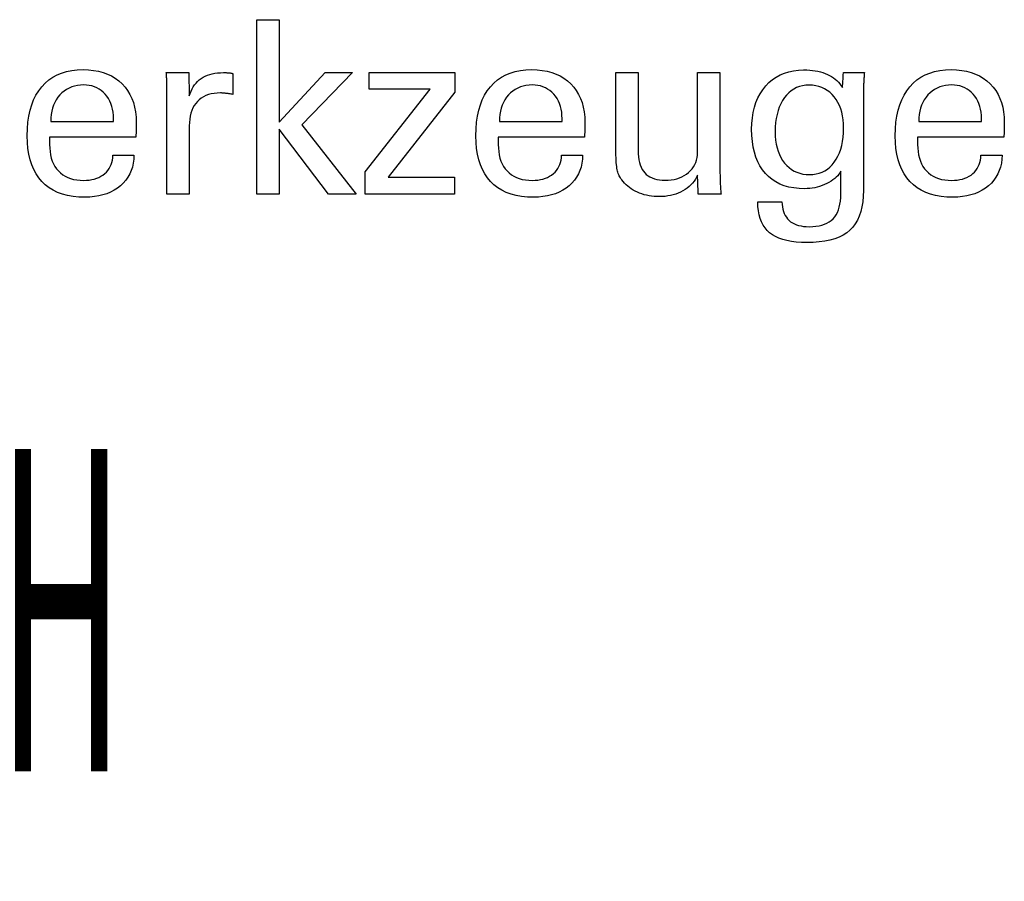
# Model space of a CAD drawing. Extents: x 34 to 321, y 16 to 213.
# Drawn here: x 284 to 300, y 44 to 58 of the extents above; entities that cross this region are included whole.
import ezdxf

# ---------------------------------------------------------------- set-up
doc = ezdxf.new("R2010")
doc.units = 0
doc.header["$MEASUREMENT"] = 0
doc.layers.add('CK_LEVEL_1', color=7, linetype='CONTINUOUS')
doc.styles.add('BOX', font='txt.shx', dxfattribs={"height": 1})

msp = doc.modelspace()

# ---------------------------------------------------------------- linework, layer by layer
at = {"layer": 'CK_LEVEL_1', "color": 1, "linetype": 'CONTINUOUS'}
for points in [[(287.8708, 55.45968, 0), (287.4929, 55.45968, 0), (287.4929, 58.39297, 0), (287.8708, 58.39297, 0), (287.8708, 56.6691, 0), (288.64483, 57.50829, 0), (289.10585, 57.50829, 0), (288.25421, 56.62514, 0), (289.16497, 55.45968, 0), (288.70214, 55.45968, 0), (287.8708, 56.55483, 0), (287.8708, 55.45968, 0), (287.8708, 55.45968, 0)], [(285.42976, 56.1161, 0), (285.42659, 56.04683, 0), (285.41791, 55.98064, 0), (285.40371, 55.91754, 0), (285.38398, 55.85752, 0), (285.3587, 55.80058, 0), (285.32786, 55.74673, 0), (285.29145, 55.69595, 0), (285.24946, 55.64825, 0), (285.20187, 55.60363, 0), (285.14991, 55.56293, 0), (285.0944, 55.52703, 0), (285.03532, 55.49594, 0), (284.97267, 55.46964, 0), (284.90642, 55.44814, 0), (284.83657, 55.43142, 0), (284.7631, 55.41949, 0), (284.68601, 55.41233, 0), (284.60528, 55.40995, 0), (284.50198, 55.41319, 0), (284.40435, 55.42291, 0), (284.31242, 55.43911, 0), (284.22618, 55.46181, 0), (284.14565, 55.49099, 0), (284.07084, 55.52666, 0), (284.00175, 55.56884, 0), (283.9384, 55.61751, 0), (283.8808, 55.67268, 0), (283.82908, 55.73383, 0), (283.78343, 55.80108, 0), (283.74385, 55.87442, 0), (283.71034, 55.95385, 0), (283.68292, 56.03936, 0), (283.66158, 56.13094, 0), (283.64634, 56.22858, 0), (283.63719, 56.33228, 0), (283.63414, 56.44201, 0), (283.63715, 56.55876, 0), (283.64621, 56.66921, 0), (283.6613, 56.77338, 0), (283.68242, 56.87128, 0), (283.70957, 56.96292, 0), (283.74275, 57.04831, 0), (283.78196, 57.12745, 0), (283.8272, 57.20036, 0), (283.87846, 57.26704, 0), (283.93512, 57.32716, 0), (283.99693, 57.38022, 0), (284.06391, 57.42621, 0), (284.13608, 57.46513, 0), (284.21344, 57.49697, 0), (284.29602, 57.52174, 0), (284.38384, 57.53944, 0), (284.4769, 57.55006, 0), (284.57523, 57.5536, 0), (284.66544, 57.55065, 0), (284.75125, 57.54182, 0), (284.83265, 57.5271, 0), (284.90965, 57.50652, 0), (284.98225, 57.48007, 0), (285.05046, 57.44778, 0), (285.11428, 57.40964, 0), (285.17371, 57.36566, 0), (285.22876, 57.31586, 0), (285.2788, 57.26102, 0), (285.323, 57.20191, 0), (285.36135, 57.13853, 0), (285.39384, 57.07089, 0), (285.42044, 56.999, 0), (285.44116, 56.92285, 0), (285.45598, 56.84245, 0), (285.46488, 56.7578, 0), (285.46785, 56.66892, 0), (285.46782, 56.6474, 0), (285.46773, 56.62704, 0), (285.46759, 56.60785, 0), (285.4674, 56.58983, 0), (285.46718, 56.573, 0), (285.46694, 56.55739, 0), (285.46668, 56.54299, 0), (285.46641, 56.52983, 0), (285.46614, 56.51792, 0), (285.46549, 56.50637, 0), (285.46486, 56.495, 0), (285.46424, 56.48381, 0), (285.4636, 56.47279, 0), (285.46295, 56.46194, 0), (285.46226, 56.45124, 0), (285.46151, 56.44071, 0), (285.46071, 56.43032, 0), (285.45982, 56.42008, 0), (285.4101, 56.42008, 0), (285.27687, 56.42008, 0), (285.08397, 56.42008, 0), (284.85529, 56.42008, 0), (284.61467, 56.42008, 0), (284.38598, 56.42008, 0), (284.19309, 56.42008, 0), (284.05985, 56.42008, 0), (284.01014, 56.42008, 0), (284.01014, 56.41871, 0), (284.01014, 56.41505, 0), (284.01014, 56.40974, 0), (284.01014, 56.40345, 0), (284.01014, 56.39683, 0), (284.01014, 56.39053, 0), (284.01014, 56.38522, 0), (284.01014, 56.38156, 0), (284.01014, 56.38019, 0), (284.01014, 56.37739, 0), (284.01014, 56.36989, 0), (284.01014, 56.35904, 0), (284.01014, 56.34617, 0), (284.01014, 56.33262, 0), (284.01014, 56.31975, 0), (284.01014, 56.3089, 0), (284.01014, 56.3014, 0), (284.01014, 56.2986, 0), (284.01199, 56.23568, 0), (284.01755, 56.17606, 0), (284.02681, 56.11973, 0), (284.03979, 56.06669, 0), (284.05647, 56.01694, 0), (284.07686, 55.97047, 0), (284.10097, 55.92729, 0), (284.12879, 55.88738, 0), (284.16032, 55.85075, 0), (284.1948, 55.81758, 0), (284.23233, 55.7883, 0), (284.27293, 55.7629, 0), (284.31661, 55.74139, 0), (284.36337, 55.72379, 0), (284.41322, 55.71008, 0), (284.46616, 55.70029, 0), (284.52221, 55.69441, 0), (284.58136, 55.69245, 0), (284.63023, 55.69386, 0), (284.67676, 55.69809, 0), (284.72099, 55.70514, 0), (284.76291, 55.715, 0), (284.80255, 55.72768, 0), (284.83991, 55.74318, 0), (284.87502, 55.76148, 0), (284.90788, 55.7826, 0), (284.9385, 55.80653, 0), (284.96637, 55.83309, 0), (284.991, 55.86161, 0), (285.01242, 55.8921, 0), (285.03062, 55.92456, 0), (285.04564, 55.95897, 0), (285.05747, 55.99533, 0), (285.06613, 56.03364, 0), (285.07162, 56.0739, 0), (285.07398, 56.1161, 0), (285.08618, 56.1161, 0), (285.11888, 56.1161, 0), (285.16622, 56.1161, 0), (285.22234, 56.1161, 0), (285.2814, 56.1161, 0), (285.33752, 56.1161, 0), (285.38486, 56.1161, 0), (285.41756, 56.1161, 0), (285.42976, 56.1161, 0), (285.42976, 56.1161, 0), (285.42976, 56.1161, 0), (285.42976, 56.1161, 0), (285.42976, 56.1161, 0), (285.42976, 56.1161, 0), (285.42976, 56.1161, 0), (285.42976, 56.1161, 0), (285.42976, 56.1161, 0), (285.42976, 56.1161, 0)], [(285.98474, 55.45968, 0), (285.98474, 55.51873, 0), (285.98474, 55.677, 0), (285.98474, 55.90614, 0), (285.98474, 56.1778, 0), (285.98474, 56.46363, 0), (285.98474, 56.73528, 0), (285.98474, 56.96442, 0), (285.98474, 57.12269, 0), (285.98474, 57.18175, 0), (285.98473, 57.204, 0), (285.98467, 57.22553, 0), (285.98456, 57.24634, 0), (285.98438, 57.26644, 0), (285.98413, 57.28585, 0), (285.98378, 57.30459, 0), (285.98332, 57.32265, 0), (285.98274, 57.34007, 0), (285.98203, 57.35684, 0), (285.98139, 57.37316, 0), (285.98068, 57.38951, 0), (285.97988, 57.40587, 0), (285.97899, 57.42224, 0), (285.97801, 57.4386, 0), (285.97694, 57.45496, 0), (285.97576, 57.47129, 0), (285.97449, 57.4876, 0), (285.9731, 57.50387, 0), (285.98607, 57.50387, 0), (286.02083, 57.50387, 0), (286.07117, 57.50387, 0), (286.13084, 57.50387, 0), (286.19362, 57.50387, 0), (286.25329, 57.50387, 0), (286.30362, 57.50387, 0), (286.33839, 57.50387, 0), (286.35136, 57.50387, 0), (286.35164, 57.49045, 0), (286.35238, 57.45449, 0), (286.35346, 57.40243, 0), (286.35474, 57.34071, 0), (286.35609, 57.27577, 0), (286.35737, 57.21405, 0), (286.35846, 57.16199, 0), (286.3592, 57.12603, 0), (286.35948, 57.11261, 0), (286.37295, 57.15456, 0), (286.38861, 57.19417, 0), (286.40646, 57.23145, 0), (286.42649, 57.26639, 0), (286.44868, 57.29898, 0), (286.47303, 57.32922, 0), (286.49954, 57.3571, 0), (286.52818, 57.38261, 0), (286.55894, 57.40576, 0), (286.59203, 57.42645, 0), (286.62727, 57.44468, 0), (286.66465, 57.46044, 0), (286.70418, 57.47375, 0), (286.74586, 57.48462, 0), (286.78968, 57.49305, 0), (286.83563, 57.49907, 0), (286.88373, 57.50267, 0), (286.93395, 57.50387, 0), (286.94328, 57.50385, 0), (286.95247, 57.50378, 0), (286.96156, 57.50365, 0), (286.97055, 57.50347, 0), (286.97945, 57.50321, 0), (286.98827, 57.50288, 0), (286.99702, 57.50246, 0), (287.00572, 57.50195, 0), (287.01437, 57.50134, 0), (287.02297, 57.5006, 0), (287.03149, 57.4997, 0), (287.03995, 57.49866, 0), (287.04833, 57.49746, 0), (287.05664, 57.49613, 0), (287.06488, 57.49467, 0), (287.07305, 57.49307, 0), (287.08116, 57.49135, 0), (287.08919, 57.48952, 0), (287.08919, 57.47746, 0), (287.08919, 57.44516, 0), (287.08919, 57.3984, 0), (287.08919, 57.34296, 0), (287.08919, 57.28462, 0), (287.08919, 57.22918, 0), (287.08919, 57.18242, 0), (287.08919, 57.15011, 0), (287.08919, 57.13806, 0), (287.07541, 57.1407, 0), (287.06196, 57.14315, 0), (287.04882, 57.1454, 0), (287.03598, 57.14748, 0), (287.02341, 57.14938, 0), (287.01109, 57.15112, 0), (286.99901, 57.15269, 0), (286.98714, 57.15412, 0), (286.97547, 57.15539, 0), (286.96412, 57.15673, 0), (286.95306, 57.15791, 0), (286.94228, 57.15894, 0), (286.93178, 57.15981, 0), (286.92156, 57.16052, 0), (286.91161, 57.16108, 0), (286.90194, 57.16148, 0), (286.89254, 57.16172, 0), (286.88341, 57.1618, 0), (286.82887, 57.16004, 0), (286.77716, 57.15476, 0), (286.7283, 57.14594, 0), (286.68231, 57.13359, 0), (286.6392, 57.11769, 0), (286.59898, 57.09823, 0), (286.56168, 57.07522, 0), (286.5273, 57.04863, 0), (286.49586, 57.01847, 0), (286.46715, 56.98521, 0), (286.44185, 56.94886, 0), (286.41994, 56.90942, 0), (286.40144, 56.86691, 0), (286.38631, 56.82132, 0), (286.37456, 56.77267, 0), (286.36618, 56.72097, 0), (286.36115, 56.66623, 0), (286.35948, 56.60845, 0), (286.35948, 56.56905, 0), (286.35948, 56.46347, 0), (286.35948, 56.31062, 0), (286.35948, 56.1294, 0), (286.35948, 55.93872, 0), (286.35948, 55.75751, 0), (286.35948, 55.60465, 0), (286.35948, 55.49907, 0), (286.35948, 55.45968, 0), (286.34663, 55.45968, 0), (286.31219, 55.45968, 0), (286.26233, 55.45968, 0), (286.20321, 55.45968, 0), (286.14101, 55.45968, 0), (286.0819, 55.45968, 0), (286.03203, 55.45968, 0), (285.99759, 55.45968, 0), (285.98474, 55.45968, 0), (285.98474, 55.45968, 0), (285.98474, 55.45968, 0), (285.98474, 55.45968, 0), (285.98474, 55.45968, 0), (285.98474, 55.45968, 0), (285.98474, 55.45968, 0), (285.98474, 55.45968, 0), (285.98474, 55.45968, 0), (285.98474, 55.45968, 0)], [(289.31849, 55.45968, 0), (289.31849, 55.8374, 0), (290.40824, 57.22362, 0), (289.38619, 57.22362, 0), (289.38619, 57.50387, 0), (290.82359, 57.50387, 0), (290.82359, 57.17416, 0), (289.70325, 55.74822, 0), (290.8198, 55.74822, 0), (290.8198, 55.45968, 0), (289.31849, 55.45968, 0), (289.31849, 55.45968, 0)], [(292.97329, 56.1161, 0), (292.97025, 56.04683, 0), (292.96169, 55.98064, 0), (292.94758, 55.91754, 0), (292.92792, 55.85752, 0), (292.9027, 55.80058, 0), (292.87191, 55.74673, 0), (292.83554, 55.69595, 0), (292.79358, 55.64825, 0), (292.74602, 55.60363, 0), (292.69407, 55.56293, 0), (292.63852, 55.52703, 0), (292.57937, 55.49594, 0), (292.51662, 55.46964, 0), (292.45028, 55.44814, 0), (292.38036, 55.43142, 0), (292.30684, 55.41949, 0), (292.22975, 55.41233, 0), (292.14908, 55.40995, 0), (292.04574, 55.41319, 0), (291.94812, 55.42291, 0), (291.85622, 55.43911, 0), (291.77005, 55.46181, 0), (291.6896, 55.49099, 0), (291.61486, 55.52666, 0), (291.54584, 55.56884, 0), (291.48254, 55.61751, 0), (291.42496, 55.67268, 0), (291.37311, 55.73383, 0), (291.32736, 55.80108, 0), (291.28771, 55.87442, 0), (291.25416, 55.95385, 0), (291.22672, 56.03936, 0), (291.20537, 56.13094, 0), (291.19013, 56.22858, 0), (291.18098, 56.33228, 0), (291.17793, 56.44201, 0), (291.18096, 56.55876, 0), (291.19004, 56.66921, 0), (291.20517, 56.77338, 0), (291.22632, 56.87128, 0), (291.2535, 56.96292, 0), (291.28668, 57.04831, 0), (291.32586, 57.12745, 0), (291.37102, 57.20036, 0), (291.42216, 57.26704, 0), (291.47872, 57.32716, 0), (291.5405, 57.38022, 0), (291.6075, 57.42621, 0), (291.67971, 57.46513, 0), (291.75713, 57.49697, 0), (291.83976, 57.52174, 0), (291.92759, 57.53944, 0), (292.02062, 57.55006, 0), (292.11884, 57.5536, 0), (292.20904, 57.55065, 0), (292.29486, 57.54182, 0), (292.37631, 57.5271, 0), (292.45336, 57.50652, 0), (292.52604, 57.48007, 0), (292.59434, 57.44778, 0), (292.65825, 57.40964, 0), (292.71778, 57.36566, 0), (292.77292, 57.31586, 0), (292.82298, 57.26102, 0), (292.86716, 57.20191, 0), (292.90544, 57.13853, 0), (292.93784, 57.07089, 0), (292.96434, 56.999, 0), (292.98496, 56.92285, 0), (292.99968, 56.84245, 0), (293.00852, 56.7578, 0), (293.01146, 56.66892, 0), (293.01144, 56.6474, 0), (293.01137, 56.62704, 0), (293.01126, 56.60785, 0), (293.0111, 56.58983, 0), (293.01089, 56.573, 0), (293.01065, 56.55739, 0), (293.01036, 56.54299, 0), (293.01003, 56.52983, 0), (293.00966, 56.51792, 0), (293.00914, 56.50637, 0), (293.00858, 56.495, 0), (293.00799, 56.48381, 0), (293.00735, 56.47279, 0), (293.00665, 56.46194, 0), (293.00588, 56.45124, 0), (293.00504, 56.44071, 0), (293.0041, 56.43032, 0), (293.00307, 56.42008, 0), (292.9534, 56.42008, 0), (292.8203, 56.42008, 0), (292.6276, 56.42008, 0), (292.39914, 56.42008, 0), (292.15876, 56.42008, 0), (291.9303, 56.42008, 0), (291.7376, 56.42008, 0), (291.6045, 56.42008, 0), (291.55484, 56.42008, 0), (291.55484, 56.41871, 0), (291.55484, 56.41505, 0), (291.55484, 56.40974, 0), (291.55484, 56.40345, 0), (291.55484, 56.39683, 0), (291.55484, 56.39053, 0), (291.55484, 56.38522, 0), (291.55484, 56.38156, 0), (291.55484, 56.38019, 0), (291.55484, 56.37739, 0), (291.55484, 56.36989, 0), (291.55484, 56.35904, 0), (291.55484, 56.34617, 0), (291.55484, 56.33262, 0), (291.55484, 56.31975, 0), (291.55484, 56.3089, 0), (291.55484, 56.3014, 0), (291.55484, 56.2986, 0), (291.55663, 56.23568, 0), (291.56204, 56.17606, 0), (291.5711, 56.11973, 0), (291.58382, 56.06669, 0), (291.60025, 56.01694, 0), (291.62041, 55.97047, 0), (291.64433, 55.92729, 0), (291.67204, 55.88738, 0), (291.70358, 55.85075, 0), (291.73818, 55.81758, 0), (291.77585, 55.7883, 0), (291.8166, 55.7629, 0), (291.86042, 55.74139, 0), (291.90731, 55.72379, 0), (291.95726, 55.71008, 0), (292.01028, 55.70029, 0), (292.06637, 55.69441, 0), (292.12552, 55.69245, 0), (292.17424, 55.69386, 0), (292.22069, 55.69809, 0), (292.26486, 55.70514, 0), (292.30677, 55.715, 0), (292.3464, 55.72768, 0), (292.38375, 55.74318, 0), (292.41882, 55.76148, 0), (292.45161, 55.7826, 0), (292.48212, 55.80653, 0), (292.50984, 55.83309, 0), (292.53441, 55.86161, 0), (292.55583, 55.8921, 0), (292.57409, 55.92456, 0), (292.5892, 55.95897, 0), (292.60116, 55.99533, 0), (292.60997, 56.03364, 0), (292.61562, 56.0739, 0), (292.61813, 56.1161, 0), (292.63031, 56.1161, 0), (292.66295, 56.1161, 0), (292.71021, 56.1161, 0), (292.76623, 56.1161, 0), (292.82518, 56.1161, 0), (292.88121, 56.1161, 0), (292.92847, 56.1161, 0), (292.96111, 56.1161, 0), (292.97329, 56.1161, 0), (292.97329, 56.1161, 0), (292.97329, 56.1161, 0), (292.97329, 56.1161, 0), (292.97329, 56.1161, 0), (292.97329, 56.1161, 0), (292.97329, 56.1161, 0), (292.97329, 56.1161, 0), (292.97329, 56.1161, 0), (292.97329, 56.1161, 0)], [(294.90529, 55.78153, 0), (294.88847, 55.74567, 0), (294.86908, 55.71143, 0), (294.84711, 55.67883, 0), (294.82255, 55.64785, 0), (294.79543, 55.61851, 0), (294.76572, 55.59081, 0), (294.73344, 55.56474, 0), (294.69858, 55.54032, 0), (294.66115, 55.51753, 0), (294.62177, 55.49692, 0), (294.58114, 55.47877, 0), (294.53923, 55.46307, 0), (294.49605, 55.44981, 0), (294.45159, 55.43897, 0), (294.40583, 55.43057, 0), (294.35876, 55.42457, 0), (294.31038, 55.42098, 0), (294.26069, 55.41979, 0), (294.217, 55.42071, 0), (294.17405, 55.42348, 0), (294.13184, 55.4281, 0), (294.09039, 55.43454, 0), (294.04969, 55.44283, 0), (294.00976, 55.45293, 0), (293.97062, 55.46486, 0), (293.93226, 55.4786, 0), (293.8947, 55.49416, 0), (293.85853, 55.5115, 0), (293.82405, 55.53019, 0), (293.79125, 55.55026, 0), (293.76016, 55.5717, 0), (293.73079, 55.59454, 0), (293.70313, 55.61877, 0), (293.67721, 55.64443, 0), (293.65304, 55.67151, 0), (293.63061, 55.70003, 0), (293.61906, 55.71615, 0), (293.60828, 55.73305, 0), (293.59829, 55.75073, 0), (293.58907, 55.76918, 0), (293.58065, 55.78838, 0), (293.57302, 55.80835, 0), (293.56618, 55.82908, 0), (293.56013, 55.85055, 0), (293.55489, 55.87278, 0), (293.55033, 55.89714, 0), (293.54629, 55.92509, 0), (293.54276, 55.95664, 0), (293.53976, 55.99177, 0), (293.5373, 56.03049, 0), (293.53537, 56.07279, 0), (293.53398, 56.11867, 0), (293.53315, 56.16813, 0), (293.53287, 56.22116, 0), (293.53287, 56.26515, 0), (293.53287, 56.38304, 0), (293.53287, 56.55371, 0), (293.53287, 56.75606, 0), (293.53287, 56.96897, 0), (293.53287, 57.17131, 0), (293.53287, 57.34199, 0), (293.53287, 57.45988, 0), (293.53287, 57.50387, 0), (293.54569, 57.50387, 0), (293.58005, 57.50387, 0), (293.62979, 57.50387, 0), (293.68876, 57.50387, 0), (293.75081, 57.50387, 0), (293.80978, 57.50387, 0), (293.85953, 57.50387, 0), (293.89388, 57.50387, 0), (293.9067, 57.50387, 0), (293.9067, 57.45907, 0), (293.9067, 57.339, 0), (293.9067, 57.16518, 0), (293.9067, 56.9591, 0), (293.9067, 56.74228, 0), (293.9067, 56.5362, 0), (293.9067, 56.36238, 0), (293.9067, 56.24231, 0), (293.9067, 56.19751, 0), (293.9081, 56.14165, 0), (293.91228, 56.08917, 0), (293.91922, 56.04009, 0), (293.92892, 55.99442, 0), (293.94136, 55.95215, 0), (293.95653, 55.91332, 0), (293.97441, 55.87791, 0), (293.99499, 55.84595, 0), (294.01826, 55.81745, 0), (294.04444, 55.79198, 0), (294.07363, 55.76947, 0), (294.10583, 55.74994, 0), (294.14105, 55.7334, 0), (294.17928, 55.71984, 0), (294.22052, 55.70929, 0), (294.26478, 55.70174, 0), (294.31204, 55.69721, 0), (294.36231, 55.6957, 0), (294.41426, 55.69729, 0), (294.46408, 55.70208, 0), (294.51176, 55.7101, 0), (294.55731, 55.72134, 0), (294.60072, 55.73585, 0), (294.642, 55.75362, 0), (294.68112, 55.77468, 0), (294.71811, 55.79905, 0), (294.75294, 55.82675, 0), (294.78476, 55.85676, 0), (294.81289, 55.88863, 0), (294.83732, 55.92236, 0), (294.85803, 55.95794, 0), (294.875, 55.99537, 0), (294.88823, 56.03466, 0), (294.8977, 56.07581, 0), (294.90339, 56.11881, 0), (294.90529, 56.16367, 0), (294.90529, 56.20963, 0), (294.90529, 56.3328, 0), (294.90529, 56.51113, 0), (294.90529, 56.72254, 0), (294.90529, 56.94499, 0), (294.90529, 57.15641, 0), (294.90529, 57.33473, 0), (294.90529, 57.45791, 0), (294.90529, 57.50387, 0), (294.91824, 57.50387, 0), (294.95296, 57.50387, 0), (295.00321, 57.50387, 0), (295.0628, 57.50387, 0), (295.12549, 57.50387, 0), (295.18508, 57.50387, 0), (295.23534, 57.50387, 0), (295.27005, 57.50387, 0), (295.283, 57.50387, 0), (295.283, 57.44759, 0), (295.283, 57.29677, 0), (295.283, 57.07842, 0), (295.283, 56.81955, 0), (295.283, 56.54717, 0), (295.283, 56.2883, 0), (295.283, 56.06994, 0), (295.283, 55.91912, 0), (295.283, 55.86285, 0), (295.28306, 55.83617, 0), (295.28322, 55.81007, 0), (295.2835, 55.78453, 0), (295.2839, 55.75958, 0), (295.28442, 55.73521, 0), (295.28506, 55.71143, 0), (295.28584, 55.68825, 0), (295.28674, 55.66568, 0), (295.28779, 55.64371, 0), (295.28854, 55.62186, 0), (295.28951, 55.6004, 0), (295.29068, 55.57931, 0), (295.29204, 55.55858, 0), (295.29357, 55.53819, 0), (295.29524, 55.51812, 0), (295.29705, 55.49836, 0), (295.29896, 55.47888, 0), (295.30097, 55.45968, 0), (295.2878, 55.45968, 0), (295.25252, 55.45968, 0), (295.20145, 55.45968, 0), (295.14089, 55.45968, 0), (295.07718, 55.45968, 0), (295.01663, 55.45968, 0), (294.96555, 55.45968, 0), (294.93027, 55.45968, 0), (294.91711, 55.45968, 0), (294.91671, 55.47072, 0), (294.91562, 55.5003, 0), (294.91405, 55.54312, 0), (294.91218, 55.59389, 0), (294.91022, 55.64731, 0), (294.90835, 55.69809, 0), (294.90678, 55.74091, 0), (294.90569, 55.77049, 0), (294.90529, 55.78153, 0), (294.90529, 55.78153, 0), (294.90529, 55.78153, 0), (294.90529, 55.78153, 0), (294.90529, 55.78153, 0), (294.90529, 55.78153, 0), (294.90529, 55.78153, 0), (294.90529, 55.78153, 0), (294.90529, 55.78153, 0), (294.90529, 55.78153, 0)], [(297.3151, 55.84768, 0), (297.30033, 55.82122, 0), (297.28268, 55.79561, 0), (297.26214, 55.77085, 0), (297.2387, 55.74695, 0), (297.21238, 55.72392, 0), (297.18316, 55.70174, 0), (297.15104, 55.68042, 0), (297.11602, 55.65996, 0), (297.07809, 55.64037, 0), (297.03881, 55.62211, 0), (296.99909, 55.60595, 0), (296.95891, 55.59192, 0), (296.9183, 55.58002, 0), (296.87725, 55.57025, 0), (296.83576, 55.56264, 0), (296.79385, 55.55719, 0), (296.75152, 55.55392, 0), (296.70877, 55.55282, 0), (296.61533, 55.556, 0), (296.52685, 55.56553, 0), (296.44334, 55.58141, 0), (296.36482, 55.60364, 0), (296.29128, 55.6322, 0), (296.22275, 55.6671, 0), (296.15923, 55.70834, 0), (296.10074, 55.7559, 0), (296.04729, 55.80978, 0), (295.99853, 55.8696, 0), (295.95556, 55.93508, 0), (295.91837, 56.00624, 0), (295.88694, 56.08305, 0), (295.86125, 56.16551, 0), (295.8413, 56.25362, 0), (295.82706, 56.34737, 0), (295.81853, 56.44675, 0), (295.81569, 56.55177, 0), (295.8186, 56.65096, 0), (295.82734, 56.74558, 0), (295.84192, 56.83562, 0), (295.86234, 56.92107, 0), (295.8886, 57.00193, 0), (295.92072, 57.07819, 0), (295.9587, 57.14985, 0), (296.00254, 57.21689, 0), (296.05225, 57.27931, 0), (296.10691, 57.33603, 0), (296.16561, 57.38608, 0), (296.22832, 57.42946, 0), (296.29506, 57.46617, 0), (296.36582, 57.49621, 0), (296.4406, 57.51958, 0), (296.51939, 57.53627, 0), (296.60219, 57.54629, 0), (296.689, 57.54963, 0), (296.74105, 57.5487, 0), (296.79122, 57.54591, 0), (296.83952, 57.54128, 0), (296.88595, 57.53479, 0), (296.93049, 57.52646, 0), (296.97314, 57.51628, 0), (297.0139, 57.50426, 0), (297.05277, 57.4904, 0), (297.08973, 57.47471, 0), (297.12506, 57.4573, 0), (297.15856, 57.43802, 0), (297.19025, 57.41689, 0), (297.22015, 57.39392, 0), (297.24828, 57.36912, 0), (297.27466, 57.34249, 0), (297.29932, 57.31403, 0), (297.32227, 57.28377, 0), (297.34353, 57.25169, 0), (297.34401, 57.26034, 0), (297.34531, 57.28352, 0), (297.34718, 57.31707, 0), (297.3494, 57.35685, 0), (297.35174, 57.39871, 0), (297.35396, 57.43849, 0), (297.35583, 57.47204, 0), (297.35713, 57.49522, 0), (297.35761, 57.50387, 0), (297.36974, 57.50387, 0), (297.40225, 57.50387, 0), (297.44931, 57.50387, 0), (297.50511, 57.50387, 0), (297.56382, 57.50387, 0), (297.61962, 57.50387, 0), (297.66668, 57.50387, 0), (297.69919, 57.50387, 0), (297.71132, 57.50387, 0), (297.70978, 57.48461, 0), (297.70828, 57.46541, 0), (297.70683, 57.44627, 0), (297.70545, 57.4272, 0), (297.70412, 57.40821, 0), (297.70287, 57.38928, 0), (297.70169, 57.37044, 0), (297.70059, 57.35168, 0), (297.69959, 57.33301, 0), (297.69868, 57.31414, 0), (297.6979, 57.29467, 0), (297.69723, 57.27459, 0), (297.69667, 57.25391, 0), (297.69621, 57.23265, 0), (297.69587, 57.21081, 0), (297.69563, 57.18839, 0), (297.69548, 57.1654, 0), (297.69543, 57.14185, 0), (297.69543, 57.08641, 0), (297.69543, 56.93783, 0), (297.69543, 56.72272, 0), (297.69543, 56.46769, 0), (297.69543, 56.19936, 0), (297.69543, 55.94433, 0), (297.69543, 55.72922, 0), (297.69543, 55.58064, 0), (297.69543, 55.5252, 0), (297.69263, 55.42666, 0), (297.68421, 55.33424, 0), (297.67017, 55.24792, 0), (297.65049, 55.16771, 0), (297.62516, 55.09361, 0), (297.59416, 55.0256, 0), (297.55749, 54.96368, 0), (297.51514, 54.90786, 0), (297.46709, 54.85813, 0), (297.41331, 54.81401, 0), (297.35293, 54.77509, 0), (297.28593, 54.74138, 0), (297.21231, 54.71286, 0), (297.13206, 54.68954, 0), (297.04516, 54.67141, 0), (296.95161, 54.65846, 0), (296.8514, 54.65069, 0), (296.74451, 54.6481, 0), (296.65199, 54.65014, 0), (296.5652, 54.65626, 0), (296.48412, 54.66644, 0), (296.40876, 54.68066, 0), (296.33911, 54.69893, 0), (296.27518, 54.72123, 0), (296.21696, 54.74755, 0), (296.16447, 54.77787, 0), (296.11768, 54.81219, 0), (296.07648, 54.85116, 0), (296.04006, 54.89481, 0), (296.00841, 54.94315, 0), (295.98154, 54.99618, 0), (295.95945, 55.05393, 0), (295.94214, 55.11641, 0), (295.9296, 55.18362, 0), (295.92184, 55.25559, 0), (295.91885, 55.33233, 0), (295.93277, 55.33233, 0), (295.97007, 55.33233, 0), (296.02408, 55.33233, 0), (296.08811, 55.33233, 0), (296.15547, 55.33233, 0), (296.2195, 55.33233, 0), (296.27351, 55.33233, 0), (296.31081, 55.33233, 0), (296.32473, 55.33233, 0), (296.32706, 55.28794, 0), (296.33217, 55.24603, 0), (296.34005, 55.2066, 0), (296.35067, 55.16962, 0), (296.36402, 55.13509, 0), (296.38008, 55.10299, 0), (296.39883, 55.07331, 0), (296.42025, 55.04602, 0), (296.44432, 55.02113, 0), (296.47125, 54.99882, 0), (296.50088, 54.97913, 0), (296.5332, 54.96205, 0), (296.56821, 54.9476, 0), (296.60589, 54.93577, 0), (296.64624, 54.92656, 0), (296.68923, 54.91998, 0), (296.73487, 54.91603, 0), (296.78314, 54.91472, 0), (296.84163, 54.9164, 0), (296.89669, 54.92143, 0), (296.94832, 54.9298, 0), (296.99648, 54.9415, 0), (297.04116, 54.95652, 0), (297.08235, 54.97485, 0), (297.12002, 54.99647, 0), (297.15417, 55.02138, 0), (297.18477, 55.04956, 0), (297.2122, 55.08103, 0), (297.23638, 55.11617, 0), (297.25731, 55.15496, 0), (297.275, 55.1974, 0), (297.28945, 55.24347, 0), (297.30068, 55.29317, 0), (297.3087, 55.34649, 0), (297.3135, 55.40341, 0), (297.3151, 55.46392, 0), (297.3151, 55.47708, 0), (297.3151, 55.51235, 0), (297.3151, 55.56341, 0), (297.3151, 55.62395, 0), (297.3151, 55.68765, 0), (297.3151, 55.74819, 0), (297.3151, 55.79925, 0), (297.3151, 55.83452, 0), (297.3151, 55.84768, 0), (297.3151, 55.84768, 0), (297.3151, 55.84768, 0), (297.3151, 55.84768, 0), (297.3151, 55.84768, 0), (297.3151, 55.84768, 0), (297.3151, 55.84768, 0), (297.3151, 55.84768, 0), (297.3151, 55.84768, 0), (297.3151, 55.84768, 0)], [(300.02591, 56.1161, 0), (300.02269, 56.04683, 0), (300.01398, 55.98064, 0), (299.99978, 55.91754, 0), (299.98007, 55.85752, 0), (299.95484, 55.80058, 0), (299.92409, 55.74673, 0), (299.8878, 55.69595, 0), (299.84596, 55.64825, 0), (299.79856, 55.60363, 0), (299.74663, 55.56293, 0), (299.69107, 55.52703, 0), (299.6319, 55.49594, 0), (299.56912, 55.46964, 0), (299.50272, 55.44814, 0), (299.43271, 55.43142, 0), (299.3591, 55.41949, 0), (299.28188, 55.41233, 0), (299.20107, 55.40995, 0), (299.09771, 55.41319, 0), (299.00009, 55.42291, 0), (298.9082, 55.43911, 0), (298.82204, 55.46181, 0), (298.74161, 55.49099, 0), (298.6669, 55.52666, 0), (298.5979, 55.56884, 0), (298.53462, 55.61751, 0), (298.47704, 55.67268, 0), (298.42532, 55.73383, 0), (298.37968, 55.80108, 0), (298.34011, 55.87442, 0), (298.30662, 55.95385, 0), (298.27921, 56.03936, 0), (298.25789, 56.13094, 0), (298.24266, 56.22858, 0), (298.23351, 56.33228, 0), (298.23047, 56.44201, 0), (298.2335, 56.55876, 0), (298.24258, 56.66921, 0), (298.2577, 56.77338, 0), (298.27882, 56.87128, 0), (298.30595, 56.96292, 0), (298.33904, 57.04831, 0), (298.37809, 57.12745, 0), (298.42307, 57.20036, 0), (298.47397, 57.26704, 0), (298.53067, 57.32716, 0), (298.59257, 57.38022, 0), (298.65968, 57.42621, 0), (298.73198, 57.46513, 0), (298.80948, 57.49697, 0), (298.89217, 57.52174, 0), (298.98005, 57.53944, 0), (299.07312, 57.55006, 0), (299.17138, 57.5536, 0), (299.26142, 57.55065, 0), (299.34714, 57.54182, 0), (299.42851, 57.5271, 0), (299.50554, 57.50652, 0), (299.57822, 57.48007, 0), (299.64654, 57.44778, 0), (299.71049, 57.40964, 0), (299.77007, 57.36566, 0), (299.82527, 57.31586, 0), (299.87534, 57.26102, 0), (299.91951, 57.20191, 0), (299.9578, 57.13853, 0), (299.99019, 57.07089, 0), (300.0167, 56.999, 0), (300.03731, 56.92285, 0), (300.05204, 56.84245, 0), (300.06087, 56.7578, 0), (300.06382, 56.66892, 0), (300.06379, 56.6474, 0), (300.0637, 56.62704, 0), (300.06357, 56.60785, 0), (300.06339, 56.58983, 0), (300.06316, 56.573, 0), (300.0629, 56.55739, 0), (300.0626, 56.54299, 0), (300.06227, 56.52983, 0), (300.06192, 56.51792, 0), (300.06148, 56.50637, 0), (300.06097, 56.495, 0), (300.06041, 56.48381, 0), (300.0598, 56.47279, 0), (300.05912, 56.46194, 0), (300.05838, 56.45124, 0), (300.05758, 56.44071, 0), (300.05672, 56.43032, 0), (300.05579, 56.42008, 0), (300.0061, 56.42008, 0), (299.87293, 56.42008, 0), (299.68013, 56.42008, 0), (299.45156, 56.42008, 0), (299.21106, 56.42008, 0), (298.98249, 56.42008, 0), (298.78969, 56.42008, 0), (298.65652, 56.42008, 0), (298.60683, 56.42008, 0), (298.60683, 56.41871, 0), (298.60683, 56.41505, 0), (298.60683, 56.40974, 0), (298.60683, 56.40345, 0), (298.60683, 56.39683, 0), (298.60683, 56.39053, 0), (298.60683, 56.38522, 0), (298.60683, 56.38156, 0), (298.60683, 56.38019, 0), (298.60683, 56.37739, 0), (298.60683, 56.36989, 0), (298.60683, 56.35904, 0), (298.60683, 56.34617, 0), (298.60683, 56.33262, 0), (298.60683, 56.31975, 0), (298.60683, 56.3089, 0), (298.60683, 56.3014, 0), (298.60683, 56.2986, 0), (298.60864, 56.23568, 0), (298.6141, 56.17606, 0), (298.6232, 56.11973, 0), (298.63597, 56.06669, 0), (298.65242, 56.01694, 0), (298.67256, 55.97047, 0), (298.69641, 55.92729, 0), (298.72399, 55.88738, 0), (298.7553, 55.85075, 0), (298.78998, 55.81758, 0), (298.82774, 55.7883, 0), (298.86859, 55.7629, 0), (298.9125, 55.74139, 0), (298.95945, 55.72379, 0), (299.00944, 55.71008, 0), (299.06244, 55.70029, 0), (299.11844, 55.69441, 0), (299.17742, 55.69245, 0), (299.22632, 55.69386, 0), (299.27288, 55.69809, 0), (299.31713, 55.70514, 0), (299.35907, 55.715, 0), (299.39871, 55.72768, 0), (299.43607, 55.74318, 0), (299.47116, 55.76148, 0), (299.50399, 55.7826, 0), (299.53456, 55.80653, 0), (299.56244, 55.83309, 0), (299.58706, 55.86161, 0), (299.60844, 55.8921, 0), (299.62661, 55.92456, 0), (299.64159, 55.95897, 0), (299.65341, 55.99533, 0), (299.66209, 56.03364, 0), (299.66766, 56.0739, 0), (299.67013, 56.1161, 0), (299.68233, 56.1161, 0), (299.71503, 56.1161, 0), (299.76237, 56.1161, 0), (299.81849, 56.1161, 0), (299.87755, 56.1161, 0), (299.93367, 56.1161, 0), (299.98101, 56.1161, 0), (300.01371, 56.1161, 0), (300.02591, 56.1161, 0), (300.02591, 56.1161, 0), (300.02591, 56.1161, 0), (300.02591, 56.1161, 0), (300.02591, 56.1161, 0), (300.02591, 56.1161, 0), (300.02591, 56.1161, 0), (300.02591, 56.1161, 0), (300.02591, 56.1161, 0), (300.02591, 56.1161, 0)], [(284.02991, 56.68489, 0), (284.06606, 56.68489, 0), (284.16297, 56.68489, 0), (284.30326, 56.68489, 0), (284.46958, 56.68489, 0), (284.64459, 56.68489, 0), (284.81091, 56.68489, 0), (284.95121, 56.68489, 0), (285.04811, 56.68489, 0), (285.08427, 56.68489, 0), (285.08427, 56.68645, 0), (285.08427, 56.69061, 0), (285.08427, 56.69664, 0), (285.08427, 56.70379, 0), (285.08427, 56.71131, 0), (285.08427, 56.71845, 0), (285.08427, 56.72448, 0), (285.08427, 56.72865, 0), (285.08427, 56.7302, 0), (285.08252, 56.78558, 0), (285.07731, 56.83854, 0), (285.06861, 56.88908, 0), (285.05645, 56.93719, 0), (285.04082, 56.98288, 0), (285.02173, 57.02615, 0), (284.99918, 57.06699, 0), (284.97318, 57.10541, 0), (284.94374, 57.1414, 0), (284.91168, 57.174, 0), (284.87758, 57.20277, 0), (284.84145, 57.22771, 0), (284.80326, 57.24882, 0), (284.76302, 57.26609, 0), (284.72072, 57.27953, 0), (284.67635, 57.28914, 0), (284.6299, 57.2949, 0), (284.58136, 57.29682, 0), (284.52821, 57.29475, 0), (284.47729, 57.28853, 0), (284.42862, 57.27816, 0), (284.38219, 57.26362, 0), (284.33802, 57.24491, 0), (284.2961, 57.22201, 0), (284.25646, 57.19492, 0), (284.21908, 57.16363, 0), (284.18397, 57.12813, 0), (284.15164, 57.08923, 0), (284.12311, 57.04775, 0), (284.09838, 57.00367, 0), (284.07746, 56.95701, 0), (284.06034, 56.90776, 0), (284.04702, 56.85592, 0), (284.03751, 56.8015, 0), (284.03181, 56.74449, 0), (284.02991, 56.68489, 0), (284.02991, 56.68489, 0), (284.02991, 56.68489, 0), (284.02991, 56.68489, 0), (284.02991, 56.68489, 0), (284.02991, 56.68489, 0), (284.02991, 56.68489, 0), (284.02991, 56.68489, 0), (284.02991, 56.68489, 0), (284.02991, 56.68489, 0), (284.02991, 56.68489, 0), (284.02991, 56.68489, 0), (284.02991, 56.68489, 0), (284.02991, 56.68489, 0), (284.02991, 56.68489, 0), (284.02991, 56.68489, 0), (284.02991, 56.68489, 0), (284.02991, 56.68489, 0), (284.02991, 56.68489, 0)], [(291.57406, 56.68489, 0), (291.61021, 56.68489, 0), (291.70708, 56.68489, 0), (291.84732, 56.68489, 0), (292.01359, 56.68489, 0), (292.18853, 56.68489, 0), (292.3548, 56.68489, 0), (292.49504, 56.68489, 0), (292.59191, 56.68489, 0), (292.62806, 56.68489, 0), (292.62806, 56.68645, 0), (292.62806, 56.69061, 0), (292.62806, 56.69664, 0), (292.62806, 56.70379, 0), (292.62806, 56.71131, 0), (292.62806, 56.71845, 0), (292.62806, 56.72448, 0), (292.62806, 56.72865, 0), (292.62806, 56.7302, 0), (292.62632, 56.78558, 0), (292.62109, 56.83854, 0), (292.6124, 56.88908, 0), (292.60024, 56.93719, 0), (292.58464, 56.98288, 0), (292.56559, 57.02615, 0), (292.54311, 57.06699, 0), (292.51721, 57.10541, 0), (292.48789, 57.1414, 0), (292.45575, 57.174, 0), (292.42153, 57.20277, 0), (292.38526, 57.22771, 0), (292.34696, 57.24882, 0), (292.30664, 57.26609, 0), (292.26432, 57.27953, 0), (292.22001, 57.28914, 0), (292.17374, 57.2949, 0), (292.12552, 57.29682, 0), (292.07226, 57.29475, 0), (292.02125, 57.28853, 0), (291.97251, 57.27816, 0), (291.92603, 57.26362, 0), (291.88181, 57.24491, 0), (291.83986, 57.22201, 0), (291.80017, 57.19492, 0), (291.76274, 57.16363, 0), (291.72758, 57.12813, 0), (291.69522, 57.08923, 0), (291.66671, 57.04775, 0), (291.64205, 57.00367, 0), (291.62122, 56.95701, 0), (291.60421, 56.90776, 0), (291.591, 56.85592, 0), (291.58158, 56.8015, 0), (291.57594, 56.74449, 0), (291.57406, 56.68489, 0), (291.57406, 56.68489, 0), (291.57406, 56.68489, 0), (291.57406, 56.68489, 0), (291.57406, 56.68489, 0), (291.57406, 56.68489, 0), (291.57406, 56.68489, 0), (291.57406, 56.68489, 0), (291.57406, 56.68489, 0), (291.57406, 56.68489, 0), (291.57406, 56.68489, 0), (291.57406, 56.68489, 0), (291.57406, 56.68489, 0), (291.57406, 56.68489, 0), (291.57406, 56.68489, 0), (291.57406, 56.68489, 0), (291.57406, 56.68489, 0), (291.57406, 56.68489, 0), (291.57406, 56.68489, 0)], [(297.36086, 56.57144, 0), (297.35894, 56.64309, 0), (297.35316, 56.71142, 0), (297.34351, 56.77643, 0), (297.32997, 56.83814, 0), (297.31252, 56.89656, 0), (297.29114, 56.9517, 0), (297.26582, 57.00356, 0), (297.23654, 57.05217, 0), (297.20327, 57.09754, 0), (297.16673, 57.13851, 0), (297.12767, 57.17467, 0), (297.08609, 57.20602, 0), (297.04197, 57.23254, 0), (296.99532, 57.25425, 0), (296.94611, 57.27114, 0), (296.89435, 57.2832, 0), (296.84003, 57.29044, 0), (296.78314, 57.29285, 0), (296.72626, 57.29027, 0), (296.67207, 57.28252, 0), (296.62055, 57.26959, 0), (296.5717, 57.25149, 0), (296.5255, 57.22819, 0), (296.48196, 57.19971, 0), (296.44105, 57.16602, 0), (296.40279, 57.12712, 0), (296.36715, 57.08301, 0), (296.3343, 57.03413, 0), (296.30536, 56.98155, 0), (296.28033, 56.92526, 0), (296.25918, 56.86527, 0), (296.2419, 56.80156, 0), (296.22848, 56.73415, 0), (296.21892, 56.66302, 0), (296.21319, 56.58817, 0), (296.21128, 56.50962, 0), (296.21322, 56.43754, 0), (296.21904, 56.36889, 0), (296.22874, 56.30368, 0), (296.24232, 56.2419, 0), (296.2598, 56.18356, 0), (296.28116, 56.12865, 0), (296.30641, 56.07717, 0), (296.33555, 56.02913, 0), (296.36859, 55.98451, 0), (296.40501, 55.94364, 0), (296.44404, 55.90759, 0), (296.48569, 55.87636, 0), (296.52995, 55.84996, 0), (296.57683, 55.82836, 0), (296.62633, 55.81158, 0), (296.67845, 55.79959, 0), (296.73318, 55.79241, 0), (296.79054, 55.79001, 0), (296.84668, 55.79261, 0), (296.90032, 55.80041, 0), (296.95142, 55.81339, 0), (297, 55.83155, 0), (297.04604, 55.85489, 0), (297.08953, 55.8834, 0), (297.13046, 55.91706, 0), (297.16883, 55.95589, 0), (297.20463, 55.99985, 0), (297.23761, 56.04832, 0), (297.26664, 56.10056, 0), (297.29174, 56.15657, 0), (297.31294, 56.21634, 0), (297.33024, 56.27987, 0), (297.34366, 56.34716, 0), (297.35323, 56.41818, 0), (297.35895, 56.49295, 0), (297.36086, 56.57144, 0), (297.36086, 56.57144, 0), (297.36086, 56.57144, 0), (297.36086, 56.57144, 0), (297.36086, 56.57144, 0), (297.36086, 56.57144, 0), (297.36086, 56.57144, 0), (297.36086, 56.57144, 0), (297.36086, 56.57144, 0), (297.36086, 56.57144, 0), (297.36086, 56.57144, 0), (297.36086, 56.57144, 0), (297.36086, 56.57144, 0), (297.36086, 56.57144, 0), (297.36086, 56.57144, 0), (297.36086, 56.57144, 0), (297.36086, 56.57144, 0), (297.36086, 56.57144, 0), (297.36086, 56.57144, 0)], [(298.62605, 56.68489, 0), (298.6622, 56.68489, 0), (298.75906, 56.68489, 0), (298.89929, 56.68489, 0), (299.06555, 56.68489, 0), (299.24047, 56.68489, 0), (299.40673, 56.68489, 0), (299.54696, 56.68489, 0), (299.64382, 56.68489, 0), (299.67996, 56.68489, 0), (299.67996, 56.68645, 0), (299.67996, 56.69061, 0), (299.67996, 56.69664, 0), (299.67996, 56.70379, 0), (299.67996, 56.71131, 0), (299.67996, 56.71845, 0), (299.67996, 56.72448, 0), (299.67996, 56.72865, 0), (299.67996, 56.7302, 0), (299.67826, 56.78558, 0), (299.67312, 56.83854, 0), (299.66454, 56.88908, 0), (299.6525, 56.93719, 0), (299.63699, 56.98288, 0), (299.61798, 57.02615, 0), (299.59545, 57.06699, 0), (299.5694, 57.10541, 0), (299.5398, 57.1414, 0), (299.50786, 57.174, 0), (299.47383, 57.20277, 0), (299.43773, 57.22771, 0), (299.39954, 57.24882, 0), (299.35927, 57.26609, 0), (299.31692, 57.27953, 0), (299.2725, 57.28914, 0), (299.226, 57.2949, 0), (299.17742, 57.29682, 0), (299.12421, 57.29475, 0), (299.07323, 57.28853, 0), (299.0245, 57.27816, 0), (298.97802, 57.26362, 0), (298.93379, 57.24491, 0), (298.89183, 57.22201, 0), (298.85214, 57.19492, 0), (298.81472, 57.16363, 0), (298.77958, 57.12813, 0), (298.74741, 57.08923, 0), (298.719, 57.04775, 0), (298.69437, 57.00367, 0), (298.67351, 56.95701, 0), (298.65644, 56.90776, 0), (298.64315, 56.85592, 0), (298.63366, 56.8015, 0), (298.62796, 56.74449, 0), (298.62605, 56.68489, 0), (298.62605, 56.68489, 0), (298.62605, 56.68489, 0), (298.62605, 56.68489, 0), (298.62605, 56.68489, 0), (298.62605, 56.68489, 0), (298.62605, 56.68489, 0), (298.62605, 56.68489, 0), (298.62605, 56.68489, 0), (298.62605, 56.68489, 0), (298.62605, 56.68489, 0), (298.62605, 56.68489, 0), (298.62605, 56.68489, 0), (298.62605, 56.68489, 0), (298.62605, 56.68489, 0), (298.62605, 56.68489, 0), (298.62605, 56.68489, 0), (298.62605, 56.68489, 0), (298.62605, 56.68489, 0)]]:
    msp.add_polyline3d(points, dxfattribs=at)

# ---------------------------------------------------------------- texts
at = {"layer": 'CK_LEVEL_1', "color": 4, "linetype": 'CONTINUOUS', "style": 'BOX', "width": 0.4}
msp.add_text('Copyright Kemmler Praezisionswerkzeuge GmbH', height=5.415, dxfattribs=at).set_placement((217.69349, 45.76193))

doc.saveas('drawing.dxf')
